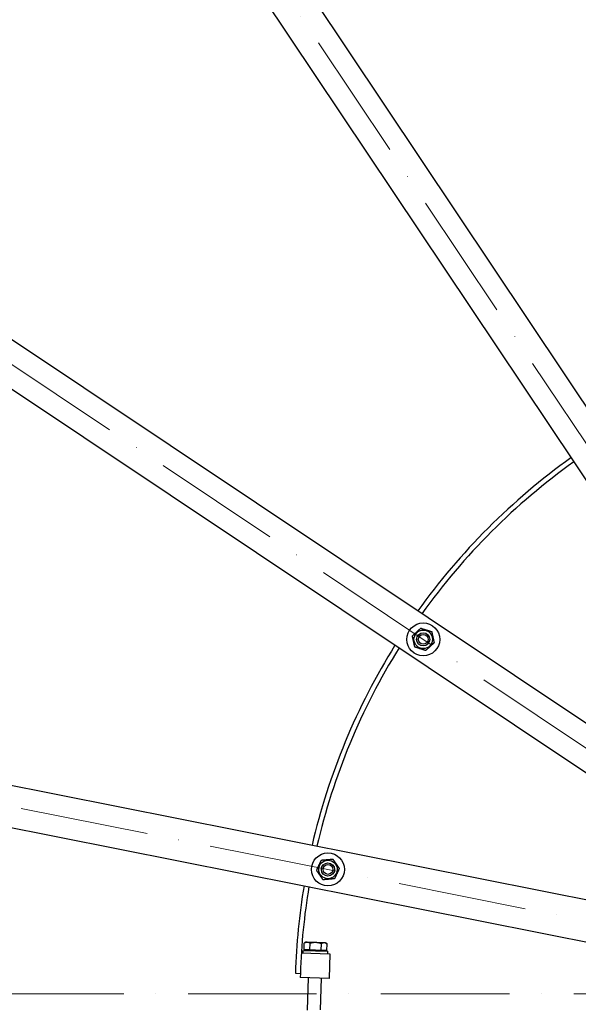
# Model space of a CAD drawing. Units: millimetres. Extents: x 1010 to 13585, y 126 to 17706.
# Drawn here: x 2460 to 3139, y 8482 to 9677 of the extents above; entities that cross this region are included whole.
import ezdxf

# ---------------------------------------------------------------- set-up
doc = ezdxf.new("R2010")
doc.units = ezdxf.units.MM
doc.header["$LTSCALE"] = 65
doc.linetypes.add('ACAD_ISO10W100', pattern=[18, 12, -3, 0, -3])
doc.layers.add('Center Mark(Hillmar_metric)', color=7, linetype='Continuous', lineweight=18)
doc.layers.add('Visible Edges(Hillmar_metric)', color=7, linetype='Continuous', lineweight=25)

msp = doc.modelspace()

# ---------------------------------------------------------------- linework, layer by layer
at = {"layer": 'Center Mark(Hillmar_metric)', "linetype": 'ACAD_ISO10W100', "ltscale": 0.2}
for p, q in [((2432.902, 10233.1292), (3554.4632, 8554.5943)), ((1855.9256, 9656.1528), (3534.4605, 8534.5916)), ((1543.6682, 8902.2967), (3523.6351, 8508.4568)), ((3757.242, 8494.3128), (1497.242, 8494.3128))]:
    msp.add_line(p, q, dxfattribs=at)
at = {"layer": 'Visible Edges(Hillmar_metric)'}
for p, q in [((3484.9697, 8703.5974), (2543.9689, 10111.9046)), ((2502.3954, 10084.1261), (3443.3963, 8675.8189)), ((3413.2359, 8645.6585), (2004.9286, 9586.6593)), ((1977.1501, 9545.0859), (3385.4574, 8604.085)), ((3369.1347, 8564.6786), (1707.923, 8895.1142)), ((1698.1685, 8846.0749), (3359.3802, 8515.6393)), ((2805.6802, 8547.9243), (2805.9355, 8556.0485)), ((2812.605, 8547.7067), (2805.6802, 8547.9243)), ((2807.8247, 8557.0615), (2805.9355, 8556.0485)), ((2809.4316, 8557.011), (2807.8247, 8557.0615)), ((2808.2853, 8547.8425), (2808.2602, 8547.0428)), ((2819.8188, 8556.6846), (2809.4316, 8557.011)), ((2812.605, 8547.7067), (2812.8603, 8555.8309)), ((2830.206, 8556.3581), (2819.8188, 8556.6846)), ((2826.4546, 8547.2715), (2826.7099, 8555.3957)), ((2831.8129, 8556.3076), (2830.206, 8556.3581)), ((2831.8129, 8556.3076), (2833.6347, 8555.1781)), ((2833.3794, 8547.0539), (2833.6347, 8555.1781)), ((2802.3126, 8544.2282), (2836.9018, 8543.1412)), ((2804.4178, 8544.162), (2804.5121, 8547.1606)), ((2804.5121, 8547.1606), (2834.4973, 8546.2182)), ((2826.4546, 8547.2715), (2812.605, 8547.7067)), ((2833.3794, 8547.0539), (2826.4546, 8547.2715)), ((2830.7742, 8547.1357), (2830.7491, 8546.336)), ((2834.403, 8543.2197), (2834.4973, 8546.2182)), ((2836.9018, 8543.1412), (2835.9595, 8513.156)), ((2795.1368, 8519.4414), (2801.1338, 8519.2529)), ((2801.1338, 8519.2529), (2800.9767, 8514.2554)), ((2835.9595, 8513.156), (2800.9767, 8514.2554)), ((2810.4721, 8513.957), (2809.2362, 8474.6297)), ((2826.4642, 8513.4544), (2825.2599, 8475.1333))]:
    msp.add_line(p, q, dxfattribs=at)
for centre, radius in [((2950.3531, 8924.8797), 20), ((2950.3531, 8924.8797), 11.25), ((2950.3531, 8924.8797), 8), ((2950.3531, 8924.8797), 8), ((2950.3531, 8924.8797), 6), ((2834.6334, 8645.5078), 20), ((2834.6334, 8645.5078), 11.25), ((2834.6334, 8645.5078), 8), ((2834.6334, 8645.5078), 8), ((2834.6334, 8645.5078), 6)]:
    msp.add_circle(centre, radius, dxfattribs=at)
for radius, start, end in [(2000, 90, 180), (1975, 124.6203491, 145.3796509), (800, 125.5407847, 144.4592153), (794, 125.5543215, 144.4456785), (800, 148.0407847, 166.9592153), (794, 148.0543215, 166.9456785), (800, 170.5407847, 178.2), (794, 170.5543215, 178.2), (2000, 180, 270)]:
    msp.add_arc((3594.742, 8494.3128), radius, start, end, dxfattribs=at)
for points, weights in [([(2937.1464, 8929.0729), (2942.2638, 8933.7433), (2947.3812, 8938.4136)], [1, 1.15470053838, 1]), ([(2947.3812, 8938.4136), (2953.9845, 8936.317), (2960.5879, 8934.2204)], [1, 1.15470053838, 1]), ([(2960.5879, 8934.2204), (2962.0738, 8927.4534), (2963.5598, 8920.6864)], [1, 1.15470053838, 1]), ([(2940.1183, 8915.539), (2938.6323, 8922.306), (2937.1464, 8929.0729)], [1, 1.15470053838, 1]), ([(2963.5598, 8920.6864), (2958.4423, 8916.0161), (2953.3249, 8911.3457)], [1, 1.15470053838, 1]), ([(2953.3249, 8911.3457), (2946.7216, 8913.4424), (2940.1183, 8915.539)], [1, 1.15470053838, 1]), ([(2820.8273, 8644.3278), (2823.7679, 8650.601), (2826.7085, 8656.8742)], [1, 1.15470053838, 1]), ([(2826.7085, 8656.8742), (2833.6116, 8657.4642), (2840.5146, 8658.0541)], [1, 1.15470053838, 1]), ([(2840.5146, 8658.0541), (2844.4771, 8652.3709), (2848.4395, 8646.6877)], [1, 1.15470053838, 1]), ([(2828.7522, 8632.9614), (2824.7898, 8638.6446), (2820.8273, 8644.3278)], [1, 1.15470053838, 1]), ([(2848.4395, 8646.6877), (2845.4989, 8640.4145), (2842.5583, 8634.1413)], [1, 1.15470053838, 1]), ([(2842.5583, 8634.1413), (2835.6553, 8633.5513), (2828.7522, 8632.9614)], [1, 1.15470053838, 1]), ([(2809.4316, 8557.011), (2807.8247, 8557.0615), (2805.9355, 8556.0485)], [1, 1.0379548493, 1]), ([(2812.8603, 8555.8309), (2811.0385, 8556.9605), (2809.4316, 8557.011)], [1, 1.0379548493, 1]), ([(2819.8188, 8556.6846), (2816.605, 8556.7856), (2812.8603, 8555.8309)], [1, 1.0379548493, 1]), ([(2826.7099, 8555.3957), (2823.0326, 8556.5836), (2819.8188, 8556.6846)], [1, 1.0379548493, 1]), ([(2830.206, 8556.3581), (2828.5991, 8556.4086), (2826.7099, 8555.3957)], [1, 1.0379548493, 1]), ([(2833.6347, 8555.1781), (2831.8129, 8556.3076), (2830.206, 8556.3581)], [1, 1.0379548493, 1])]:
    msp.add_rational_spline(points, weights, degree=2, dxfattribs=at)

doc.saveas('drawing.dxf')
